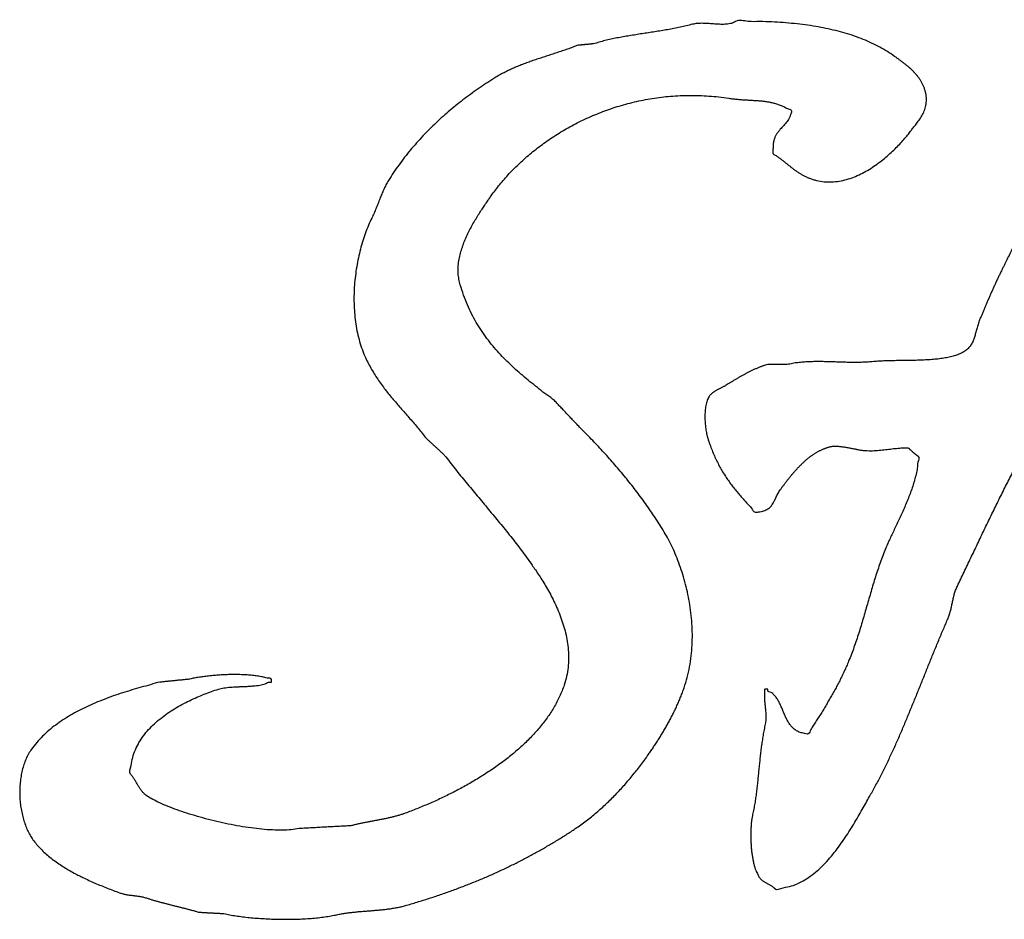
# Model space of a CAD drawing. Units: millimetres. Extents: x 0 to 420, y 0 to 297.
# Drawn here: x 81 to 83, y 210 to 212 of the extents above; entities that cross this region are included whole.
import ezdxf

# ---------------------------------------------------------------- set-up
doc = ezdxf.new("R2010")
doc.units = ezdxf.units.MM
doc.header["$LTSCALE"] = 23.1
doc.layers.add('DEF_LAYER_CURVE', color=7, linetype='Continuous')

msp = doc.modelspace()

# ---------------------------------------------------------------- linework, layer by layer
at = {"layer": 'DEF_LAYER_CURVE', "color": 40, "linetype": 'Continuous'}
for points, start_tangent, end_tangent in [([(82.37525, 212.48768), (82.37055, 212.48513), (82.3653, 212.48333), (82.35965, 212.48208), (82.35365, 212.48138), (82.3474, 212.48103), (82.34085, 212.48103), (82.3341, 212.48123), (82.3272, 212.48173), (82.3203, 212.48218), (82.3134, 212.48268), (82.30655, 212.48308), (82.2997, 212.48338), (82.29315, 212.48333), (82.2867, 212.48303), (82.2806, 212.48233), (82.27475, 212.48118), (82.2606, 212.47753), (82.24615, 212.47428), (82.2316, 212.47128), (82.21685, 212.46863), (82.20205, 212.46608), (82.1872, 212.46373), (82.17235, 212.46143), (82.15745, 212.45918), (82.14275, 212.45678), (82.1281, 212.45443), (82.1136, 212.45193), (82.0992, 212.44928), (82.08515, 212.44633), (82.07135, 212.44318), (82.05785, 212.43963), (82.04455, 212.43578), (82.04245, 212.43548), (82.0402, 212.43533), (82.03795, 212.43503), (82.0357, 212.43488), (82.03345, 212.43458), (82.0312, 212.43443), (82.02895, 212.43428), (82.0267, 212.43413), (82.0246, 212.43383), (82.02235, 212.43368), (82.0201, 212.43343), (82.01785, 212.43328), (82.0156, 212.43298), (82.01335, 212.43283), (82.0111, 212.43268), (82.00885, 212.43253), (81.9966, 212.42778), (81.9842, 212.42338), (81.97175, 212.41908), (81.9593, 212.41493), (81.9469, 212.41083), (81.93445, 212.40678), (81.9221, 212.40273), (81.90975, 212.39868), (81.89765, 212.39438), (81.8856, 212.39003), (81.87375, 212.38543), (81.862, 212.38063), (81.8505, 212.37548), (81.83925, 212.37003), (81.8283, 212.36418), (81.81755, 212.35798), (81.7991, 212.34613), (81.7808, 212.33398), (81.7629, 212.32138), (81.7452, 212.30843), (81.728, 212.29498), (81.7111, 212.28113), (81.69465, 212.26683), (81.6785, 212.25218), (81.66295, 212.23693), (81.6478, 212.22133), (81.63315, 212.20523), (81.61895, 212.18878), (81.60535, 212.17173), (81.5923, 212.15428), (81.57985, 212.13638), (81.5679, 212.11803), (81.56485, 212.11268), (81.56195, 212.10743), (81.5593, 212.10208), (81.5567, 212.09683), (81.5544, 212.09143), (81.5521, 212.08608), (81.54995, 212.08068), (81.5477, 212.07528), (81.5456, 212.06973), (81.5435, 212.06428), (81.54135, 212.05873), (81.5391, 212.05318), (81.53685, 212.04748), (81.5344, 212.04188), (81.5318, 212.03618), (81.529, 212.03048), (81.52145, 212.01373), (81.51445, 211.99603), (81.50815, 211.97738), (81.50255, 211.95798), (81.4978, 211.93783), (81.49385, 211.91718), (81.49085, 211.89613), (81.4887, 211.87488), (81.4877, 211.85333), (81.4877, 211.83183), (81.4888, 211.81043), (81.49105, 211.78928), (81.4946, 211.76843), (81.4993, 211.74813), (81.5054, 211.72838), (81.51275, 211.70948), (81.5195, 211.69513), (81.5268, 211.68148), (81.53465, 211.66828), (81.5428, 211.65563), (81.5515, 211.64328), (81.5604, 211.63138), (81.56965, 211.61968), (81.57905, 211.60833), (81.5887, 211.59703), (81.5984, 211.58593), (81.60815, 211.57483), (81.61785, 211.56378), (81.62755, 211.55268), (81.63705, 211.54138), (81.64645, 211.52993), (81.65545, 211.51818), (81.65815, 211.51578), (81.66085, 211.51338), (81.66355, 211.51098), (81.6661, 211.50853), (81.6688, 211.50613), (81.67135, 211.50373), (81.67405, 211.50133), (81.6766, 211.49878), (81.6793, 211.49638), (81.68185, 211.49398), (81.68455, 211.49158), (81.6871, 211.48903), (81.6898, 211.48663), (81.69235, 211.48423), (81.69505, 211.48183), (81.6976, 211.47928), (81.7102, 211.46293), (81.72285, 211.44683), (81.73565, 211.43098), (81.74845, 211.41518), (81.76145, 211.39958), (81.7744, 211.38398), (81.78745, 211.36848), (81.8004, 211.35288), (81.81345, 211.33733), (81.8264, 211.32168), (81.8393, 211.30588), (81.85205, 211.28983), (81.86475, 211.27363), (81.8773, 211.25708), (81.8897, 211.24028), (81.90185, 211.22308), (81.9097, 211.21183), (81.91805, 211.19928), (81.92675, 211.18563), (81.9355, 211.17088), (81.9443, 211.15523), (81.9527, 211.13863), (81.9607, 211.12128), (81.9679, 211.10318), (81.97435, 211.08458), (81.9796, 211.06538), (81.9836, 211.04578), (81.98595, 211.02578), (81.98675, 211.00563), (81.9855, 210.98523), (81.98215, 210.96478), (81.97645, 210.94423), (81.96585, 210.91773), (81.95245, 210.89218), (81.93655, 210.86768), (81.9183, 210.84418), (81.89805, 210.82178), (81.8759, 210.80043), (81.8522, 210.78013), (81.8271, 210.76083), (81.80105, 210.74273), (81.774, 210.72558), (81.74635, 210.70958), (81.71825, 210.69463), (81.6901, 210.68083), (81.66195, 210.66808), (81.6341, 210.65648), (81.6068, 210.64593), (81.5994, 210.64338), (81.59175, 210.64098), (81.584, 210.63883), (81.57605, 210.63678), (81.5681, 210.63498), (81.56005, 210.63323), (81.55195, 210.63163), (81.54375, 210.62998), (81.53565, 210.62848), (81.52755, 210.62698), (81.5195, 210.62548), (81.51145, 210.62388), (81.5036, 210.62228), (81.4957, 210.62058), (81.488, 210.61878), (81.48035, 210.61678), (81.47285, 210.61648), (81.46535, 210.61603), (81.45785, 210.61568), (81.45035, 210.61523), (81.44285, 210.61493), (81.43535, 210.61448), (81.42785, 210.61403), (81.42035, 210.61358), (81.41285, 210.61328), (81.40535, 210.61283), (81.39785, 210.61238), (81.39035, 210.61193), (81.38285, 210.61163), (81.37535, 210.61118), (81.36785, 210.61073), (81.36035, 210.61028), (81.34175, 210.60768), (81.32075, 210.60663), (81.29795, 210.60708), (81.27355, 210.60878), (81.2481, 210.61178), (81.22185, 210.61583), (81.1953, 210.62083), (81.1687, 210.62663), (81.1426, 210.63323), (81.1173, 210.64038), (81.0932, 210.64798), (81.0706, 210.65583), (81.05, 210.66398), (81.03175, 210.67213), (81.0162, 210.68023), (81.0037, 210.68808), (81.00075, 210.69053)], (-0.8987513, -0.4384588), (-0.7499063, 0.661544)), ([(82.75945, 212.20533), (82.76885, 212.21593), (82.77705, 212.22578), (82.78385, 212.23478), (82.78675, 212.23843), (82.78985, 212.24238), (82.7932, 212.24648), (82.7966, 212.25098), (82.8001, 212.25558), (82.8035, 212.26053), (82.8068, 212.26563), (82.8098, 212.27118), (82.8126, 212.27688), (82.81495, 212.28288), (82.8169, 212.28918), (82.8182, 212.29583), (82.81895, 212.30273), (82.8189, 212.30998), (82.81805, 212.31758), (82.81625, 212.32553), (82.81415, 212.33233), (82.8115, 212.33893), (82.8084, 212.34518), (82.80485, 212.35118), (82.801, 212.35688), (82.7968, 212.36233), (82.7923, 212.36753), (82.7875, 212.37253), (82.7826, 212.37728), (82.77745, 212.38188), (82.77215, 212.38628), (82.7667, 212.39058), (82.7613, 212.39468), (82.7558, 212.39878), (82.7504, 212.40273), (82.7449, 212.40663), (82.7281, 212.41778), (82.71025, 212.42813), (82.69155, 212.43753), (82.6719, 212.44608), (82.6515, 212.45373), (82.6301, 212.46053), (82.608, 212.46648), (82.585, 212.47173), (82.56135, 212.47608), (82.53685, 212.47978), (82.5117, 212.48268), (82.4857, 212.48503), (82.4591, 212.48653), (82.4318, 212.48753), (82.4039, 212.48783), (82.37525, 212.48768)], (0.6786316, 0.7344788), (-0.8987513, -0.4384588)), ([(83.2799, 212.43253), (83.27825, 212.43063), (83.2764, 212.42888), (83.2744, 212.42723), (83.27225, 212.42573), (83.27015, 212.42418), (83.2679, 212.42273), (83.26565, 212.42128), (83.2633, 212.41993), (83.2611, 212.41843), (83.25885, 212.41698), (83.2567, 212.41543), (83.25455, 212.41393), (83.25265, 212.41218), (83.25075, 212.41048), (83.24905, 212.40858), (83.2475, 212.40663), (83.24615, 212.40418), (83.24505, 212.40168), (83.24415, 212.39903), (83.24335, 212.39643), (83.24285, 212.39363), (83.2424, 212.39088), (83.24205, 212.38798), (83.2417, 212.38513), (83.24155, 212.38213), (83.24125, 212.37913), (83.24095, 212.37613), (83.24055, 212.37313), (83.24015, 212.37013), (83.2395, 212.36713), (83.2388, 212.36413), (83.23775, 212.36123), (83.2354, 212.35458), (83.23295, 212.34798), (83.23045, 212.34133), (83.22785, 212.33473), (83.2253, 212.32803), (83.2226, 212.32143), (83.2198, 212.31483), (83.21695, 212.30828), (83.2141, 212.30168), (83.2112, 212.29513), (83.2082, 212.28868), (83.2051, 212.28228), (83.20205, 212.27593), (83.1989, 212.26968), (83.19565, 212.26348), (83.19235, 212.25743), (83.18785, 212.24928), (83.1831, 212.24118), (83.17815, 212.23318), (83.17295, 212.22528), (83.1677, 212.21733), (83.16225, 212.20948), (83.15675, 212.20168), (83.15115, 212.19388), (83.1456, 212.18598), (83.14, 212.17818), (83.1345, 212.17038), (83.12895, 212.16258), (83.1236, 212.15463), (83.11825, 212.14683), (83.1131, 212.13888), (83.10805, 212.13098), (83.10045, 212.11813), (83.09295, 212.10518), (83.08565, 212.09203), (83.0784, 212.07883), (83.0714, 212.06543), (83.0644, 212.05203), (83.0576, 212.03848), (83.05075, 212.02498), (83.0441, 212.01133), (83.0374, 211.99768), (83.0308, 211.98403), (83.0242, 211.97053), (83.01765, 211.95698), (83.01105, 211.94353), (83.00445, 211.93018), (82.9978, 211.91698), (82.9941, 211.90933), (82.99035, 211.90168), (82.9867, 211.89388), (82.983, 211.88623), (82.97945, 211.87843), (82.97585, 211.87063), (82.97235, 211.86283), (82.9688, 211.85503), (82.96545, 211.84723), (82.96205, 211.83943), (82.95875, 211.83163), (82.9554, 211.82398), (82.95225, 211.81628), (82.949, 211.80868), (82.94585, 211.80118), (82.9427, 211.79378), (82.9407, 211.78838), (82.9389, 211.78313), (82.93735, 211.77788), (82.9359, 211.77283), (82.93465, 211.76778), (82.9333, 211.76288), (82.93195, 211.75813), (82.93055, 211.75353), (82.9291, 211.74898), (82.9274, 211.74468), (82.9255, 211.74043), (82.92325, 211.73648), (82.9207, 211.73263), (82.91775, 211.72903), (82.91435, 211.72558), (82.9103, 211.72243), (82.9018, 211.71703), (82.8919, 211.71263), (82.8809, 211.70903), (82.8688, 211.70618), (82.8559, 211.70388), (82.84225, 211.70223), (82.828, 211.70098), (82.81325, 211.70018), (82.7983, 211.69958), (82.7831, 211.69923), (82.76795, 211.69898), (82.7528, 211.69883), (82.738, 211.69853), (82.72355, 211.69813), (82.7096, 211.69743), (82.6963, 211.69653), (82.68315, 211.69548), (82.67005, 211.69488), (82.65715, 211.69458), (82.6443, 211.69468), (82.63165, 211.69488), (82.61895, 211.69523), (82.6064, 211.69568), (82.59385, 211.69613), (82.5815, 211.69638), (82.5691, 211.69653), (82.5568, 211.69643), (82.5444, 211.69608), (82.53215, 211.69523), (82.51985, 211.69403), (82.50755, 211.69228), (82.49525, 211.69003), (82.49255, 211.69003), (82.4897, 211.69003), (82.48685, 211.69003), (82.484, 211.69003), (82.48115, 211.69003), (82.4783, 211.69003), (82.47545, 211.69003), (82.4726, 211.69003), (82.4698, 211.69003), (82.46695, 211.69003), (82.4641, 211.69003), (82.46125, 211.69003), (82.4584, 211.69003), (82.45555, 211.69003), (82.4527, 211.69003), (82.44985, 211.69003), (82.44355, 211.68808), (82.4371, 211.68588), (82.43065, 211.68343), (82.4242, 211.68078), (82.41785, 211.67788), (82.4114, 211.67493), (82.4051, 211.67173), (82.3988, 211.66853), (82.39265, 211.66513), (82.38655, 211.66173), (82.3806, 211.65828), (82.37465, 211.65483), (82.36895, 211.65138), (82.36335, 211.64793), (82.3579, 211.64458), (82.35255, 211.64138), (82.35, 211.63978), (82.3473, 211.63828), (82.3446, 211.63688), (82.3419, 211.63553), (82.33925, 211.63418), (82.33655, 211.63283), (82.3339, 211.63148), (82.3312, 211.63013), (82.3287, 211.62863), (82.3262, 211.62713), (82.32385, 211.62548), (82.3215, 211.62378), (82.31935, 211.62188), (82.3173, 211.61993), (82.31545, 211.61778), (82.31365, 211.61543), (82.31125, 211.61093), (82.30915, 211.60593), (82.30745, 211.60038), (82.306, 211.59448), (82.30505, 211.58818), (82.3043, 211.58163), (82.30385, 211.57483), (82.3037, 211.56803), (82.30385, 211.56108), (82.30425, 211.55428), (82.30485, 211.54758), (82.3056, 211.54098), (82.30665, 211.53473), (82.30775, 211.52873), (82.30905, 211.52323), (82.3104, 211.51818), (82.3153, 211.50388), (82.3204, 211.49033), (82.3258, 211.47753), (82.33135, 211.46533), (82.33725, 211.45388), (82.3434, 211.44288), (82.34985, 211.43238), (82.35655, 211.42218), (82.3636, 211.41243), (82.37085, 211.40288), (82.3785, 211.39348), (82.3863, 211.38413), (82.39455, 211.37488), (82.40295, 211.36553), (82.41165, 211.35603), (82.42065, 211.34628)], (-0.715242, -0.6988769), (0.967608, -0.2524574)), ([(80.85203, 210.49897), (80.85705, 210.49648), (80.87105, 210.48988), (80.8852, 210.48358), (80.89955, 210.47758), (80.9138, 210.47188), (80.92805, 210.46643), (80.9421, 210.46113), (80.94635, 210.45978), (80.9505, 210.45858), (80.95455, 210.45763), (80.95845, 210.45678), (80.9624, 210.45613), (80.9663, 210.45553), (80.9702, 210.45508), (80.97405, 210.45453), (80.978, 210.45408), (80.9819, 210.45363), (80.98595, 210.45308), (80.9899, 210.45238), (80.99405, 210.45168), (80.99825, 210.45068), (81.00255, 210.44958), (81.00695, 210.44813), (81.01385, 210.44603), (81.0209, 210.44383), (81.02825, 210.44178), (81.03565, 210.43968), (81.0433, 210.43773), (81.051, 210.43573), (81.0588, 210.43378), (81.06655, 210.43168), (81.07445, 210.42973), (81.08225, 210.42778), (81.09005, 210.42583), (81.0977, 210.42388), (81.1053, 210.42193), (81.1127, 210.41988), (81.11995, 210.41783), (81.1269, 210.41573), (81.13065, 210.41558), (81.13425, 210.41543), (81.138, 210.41528), (81.1416, 210.41498), (81.14535, 210.41483), (81.14895, 210.41458), (81.15255, 210.41443), (81.15615, 210.41413), (81.1599, 210.41398), (81.1635, 210.41383), (81.1671, 210.41368), (81.1707, 210.41338), (81.17445, 210.41323), (81.17805, 210.41293), (81.18165, 210.41278), (81.18525, 210.41248), (81.19865, 210.40978), (81.21305, 210.40738), (81.2284, 210.40528), (81.24445, 210.40343), (81.26125, 210.40198), (81.27845, 210.40078), (81.296, 210.39998), (81.3137, 210.39938), (81.33155, 210.39933), (81.3492, 210.39953), (81.36665, 210.40018), (81.3836, 210.40113), (81.4001, 210.40258), (81.41585, 210.40438), (81.4308, 210.40663), (81.4447, 210.40923), (81.4557, 210.41148), (81.4665, 210.41328), (81.4772, 210.41478), (81.48775, 210.41598), (81.4983, 210.41708), (81.50865, 210.41798), (81.51895, 210.41878), (81.52915, 210.41953), (81.53935, 210.42043), (81.5495, 210.42128), (81.55965, 210.42238), (81.5697, 210.42363), (81.57985, 210.42523), (81.5899, 210.42703), (81.6, 210.42928), (81.61005, 210.43193), (81.63795, 210.44033), (81.6653, 210.44893), (81.6922, 210.45798), (81.7185, 210.46728), (81.7444, 210.47708), (81.76985, 210.48718), (81.79485, 210.49768), (81.8194, 210.50848), (81.8436, 210.51983), (81.8674, 210.53153), (81.8908, 210.54363), (81.91375, 210.55608), (81.93645, 210.56903), (81.95875, 210.58233), (81.98075, 210.59613), (82.00235, 210.61028), (82.0151, 210.61913), (82.02755, 210.62828), (82.0397, 210.63783), (82.0515, 210.64758), (82.06315, 210.65778), (82.0744, 210.66813), (82.0855, 210.67878), (82.09625, 210.68973), (82.1069, 210.70098), (82.11715, 210.71243), (82.1273, 210.72413), (82.1371, 210.73598), (82.1468, 210.74813), (82.15615, 210.76038), (82.16535, 210.77283), (82.17425, 210.78538), (82.18015, 210.79388), (82.186, 210.80248), (82.19175, 210.81128), (82.1974, 210.82013), (82.203, 210.82923), (82.2085, 210.83833), (82.21395, 210.84768), (82.21915, 210.85708), (82.22435, 210.86673), (82.22935, 210.87643), (82.2342, 210.88638), (82.2388, 210.89633), (82.2433, 210.90653), (82.2475, 210.91678), (82.25155, 210.92723), (82.2553, 210.93778), (82.2627, 210.96213), (82.2682, 210.98683), (82.27195, 211.01188), (82.27395, 211.03703), (82.2745, 211.06228), (82.2735, 211.08738), (82.27125, 211.11228), (82.26765, 211.13678), (82.263, 211.16088), (82.2573, 211.18428), (82.25065, 211.20693), (82.24305, 211.22868), (82.23485, 211.24948), (82.22595, 211.26903), (82.21655, 211.28738), (82.20665, 211.30418), (82.1959, 211.32133), (82.18495, 211.33803), (82.1739, 211.35438), (82.1626, 211.37028), (82.1512, 211.38593), (82.13955, 211.40123), (82.1278, 211.41628), (82.11575, 211.43098), (82.10365, 211.44563), (82.09125, 211.45998), (82.0787, 211.47428), (82.0658, 211.48833), (82.05285, 211.50238), (82.0395, 211.51633), (82.026, 211.53028), (82.0121, 211.54413), (82.0085, 211.54803), (82.0049, 211.55183), (82.0013, 211.55568), (81.99755, 211.55948), (81.99395, 211.56323), (81.99035, 211.56713), (81.98675, 211.57098), (81.983, 211.57488), (81.9794, 211.57863), (81.9758, 211.58253), (81.9722, 211.58638), (81.96845, 211.59028), (81.96485, 211.59403), (81.9611, 211.59793), (81.9575, 211.60183), (81.95375, 211.60573), (81.93605, 211.61913), (81.9185, 211.63268), (81.90125, 211.64633), (81.8842, 211.66038), (81.86765, 211.67468), (81.85155, 211.68953), (81.83605, 211.70483), (81.82105, 211.72083), (81.8069, 211.73743), (81.7935, 211.75488), (81.7809, 211.77318), (81.7692, 211.79248), (81.7586, 211.81278), (81.749, 211.83438), (81.74055, 211.85718), (81.73325, 211.88133), (81.73065, 211.89518), (81.72975, 211.90938), (81.73055, 211.92368), (81.73275, 211.93808), (81.7363, 211.95233), (81.7408, 211.96658), (81.7463, 211.98053), (81.75235, 211.99418), (81.75905, 212.00728), (81.76605, 212.01993), (81.77325, 212.03193), (81.7803, 212.04323), (81.78725, 212.05363), (81.7937, 212.06318), (81.79955, 212.07168), (81.8046, 212.07913), (81.82395, 212.10503), (81.84575, 212.13053), (81.8701, 212.15528), (81.89675, 212.17913), (81.9257, 212.20173), (81.95665, 212.22303), (81.9897, 212.24263), (82.0246, 212.26048), (82.06135, 212.27618), (82.09975, 212.28958), (82.1398, 212.30048), (82.18115, 212.30868), (82.22395, 212.31383), (82.2679, 212.31583), (82.313, 212.31433), (82.35905, 212.30933), (82.37005, 212.30778), (82.3805, 212.30668), (82.39055, 212.30583), (82.4002, 212.30523), (82.4096, 212.30463), (82.41865, 212.30413), (82.4275, 212.30353), (82.4361, 212.30283), (82.4447, 212.30178), (82.4532, 212.30043), (82.46165, 212.29858), (82.47005, 212.29633), (82.4786, 212.29333), (82.4872, 212.28978), (82.496, 212.28538), (82.50366, 212.2819)], (0.8940185, -0.44803), (0.765565, -0.6433585)), ([(82.50366, 212.2819), (82.50495, 212.28013), (82.50345, 212.27253), (82.50115, 212.26593), (82.49825, 212.26003), (82.4948, 212.25488), (82.49105, 212.25008), (82.48705, 212.24558), (82.483, 212.24123), (82.47885, 212.23683), (82.475, 212.23208), (82.47135, 212.22708), (82.46815, 212.22148), (82.46545, 212.21523), (82.4635, 212.20798), (82.4623, 212.19983), (82.46205, 212.19038), (82.4628, 212.17963), (82.4691, 212.17568), (82.4751, 212.17158), (82.4809, 212.16733), (82.4865, 212.16298), (82.49205, 212.15848), (82.49755, 212.15413), (82.5031, 212.14968), (82.5086, 212.14538), (82.5144, 212.14108), (82.5203, 212.13698), (82.52655, 212.13303), (82.533, 212.12943), (82.5399, 212.12598), (82.5472, 212.12293), (82.55505, 212.12023), (82.56335, 212.11803), (82.5812, 212.11498), (82.5988, 212.11453), (82.61625, 212.11633), (82.6333, 212.12023), (82.65005, 212.12583), (82.66625, 212.13298), (82.6819, 212.14143), (82.69685, 212.15098), (82.7112, 212.16118), (82.72465, 212.17203), (82.73725, 212.18313), (82.74885, 212.19438), (82.75945, 212.20533)], (0.765565, -0.6433585), (0.6786316, 0.7344788)), ([(82.8784, 211.13133), (82.87935, 211.13613), (82.8804, 211.14098), (82.88145, 211.14578), (82.8826, 211.15058), (82.8838, 211.15538), (82.88525, 211.16018), (82.88685, 211.16498), (82.88875, 211.16978), (82.89085, 211.17443), (82.89875, 211.19073), (82.90655, 211.20698), (82.91435, 211.22338), (82.92215, 211.23973), (82.93005, 211.25623), (82.93785, 211.27268), (82.9457, 211.28918), (82.9535, 211.30553), (82.96145, 211.32198), (82.96935, 211.33833), (82.9773, 211.35458), (82.98515, 211.37073), (82.9932, 211.38683), (83.00115, 211.40268), (83.00925, 211.41838), (83.01725, 211.43388), (83.0181, 211.43548), (83.0187, 211.43698), (83.0192, 211.43848), (83.01955, 211.43993), (83.0199, 211.44143), (83.02015, 211.44283), (83.02035, 211.44423), (83.0205, 211.44558), (83.0208, 211.44703), (83.02095, 211.44838), (83.02125, 211.44973), (83.02145, 211.45108), (83.0219, 211.45253), (83.0224, 211.45388), (83.02305, 211.45523), (83.02375, 211.45658), (83.02585, 211.45988), (83.02795, 211.46303), (83.0302, 211.46623), (83.03245, 211.46938), (83.03485, 211.47268), (83.03715, 211.47583), (83.03955, 211.47903), (83.04185, 211.48218), (83.04425, 211.48548), (83.04665, 211.48868), (83.04895, 211.49198), (83.0512, 211.49518), (83.05345, 211.49848), (83.05555, 211.50178), (83.05755, 211.50513), (83.05945, 211.50843), (83.07925, 211.51583), (83.0997, 211.52208), (83.12085, 211.52748), (83.14245, 211.53198), (83.1647, 211.53588), (83.18725, 211.53923), (83.21015, 211.54218), (83.2332, 211.54473), (83.25655, 211.54723), (83.27985, 211.54963), (83.30315, 211.55213), (83.3263, 211.55473), (83.3493, 211.55768), (83.37195, 211.56118), (83.3943, 211.56523), (83.4161, 211.57003), (83.41895, 211.57003), (83.4218, 211.57003), (83.42465, 211.57003), (83.4275, 211.57003), (83.43035, 211.57003), (83.4332, 211.57003), (83.43605, 211.57003), (83.43885, 211.57003), (83.4417, 211.57003), (83.44455, 211.57003), (83.4474, 211.57003), (83.45025, 211.57003), (83.4531, 211.57003), (83.45595, 211.57003), (83.4588, 211.57003), (83.4615, 211.57003), (83.4671, 211.57113), (83.4724, 211.57218), (83.4776, 211.57303), (83.48255, 211.57373), (83.48745, 211.57413), (83.49215, 211.57438), (83.4967, 211.57438), (83.5011, 211.57413), (83.5055, 211.57353), (83.50965, 211.57268), (83.51375, 211.57148), (83.51775, 211.57003), (83.5217, 211.56813), (83.5255, 211.56593), (83.52925, 211.56328), (83.53285, 211.56033), (83.53308, 211.55763)], (0.2002593, 0.9797429), (-0.1515394, -0.9884512)), ([(82.42065, 211.34628), (82.4284, 211.34688), (82.43505, 211.34788), (82.4409, 211.34943), (82.4458, 211.35138), (82.4501, 211.35383), (82.45375, 211.35658), (82.4569, 211.35973), (82.4596, 211.36313), (82.46215, 211.36688), (82.46435, 211.37088), (82.4665, 211.37513), (82.4686, 211.37948), (82.47085, 211.38408), (82.47325, 211.38873), (82.476, 211.39348), (82.47905, 211.39818), (82.4828, 211.40353), (82.4867, 211.40888), (82.4908, 211.41438), (82.49495, 211.41983), (82.4994, 211.42538), (82.5039, 211.43093), (82.50855, 211.43643), (82.51325, 211.44183), (82.51815, 211.44723), (82.5231, 211.45243), (82.52815, 211.45753), (82.53315, 211.46233), (82.5383, 211.46708), (82.5434, 211.47143), (82.5485, 211.47553), (82.5536, 211.47928), (82.55575, 211.48078), (82.558, 211.48223), (82.56045, 211.48373), (82.5629, 211.48513), (82.56555, 211.48663), (82.56825, 211.48803), (82.57105, 211.48943), (82.57375, 211.49073), (82.5766, 211.49208), (82.57945, 211.49328), (82.5823, 211.49448), (82.5851, 211.49553), (82.58795, 211.49653), (82.59065, 211.49738), (82.59325, 211.49818), (82.59575, 211.49873), (82.599, 211.49938), (82.60245, 211.49968), (82.60625, 211.49983), (82.6102, 211.49973), (82.61445, 211.49953), (82.6187, 211.49918), (82.62305, 211.49868), (82.6274, 211.49803), (82.6318, 211.49743), (82.6361, 211.49668), (82.6403, 211.49593), (82.64425, 211.49508), (82.64805, 211.49433), (82.6515, 211.49358), (82.65465, 211.49293), (82.65735, 211.49223), (82.66545, 211.49083), (82.6735, 211.48988), (82.68145, 211.48938), (82.6893, 211.48923), (82.69715, 211.48948), (82.7049, 211.48993), (82.71255, 211.49058), (82.7201, 211.49133), (82.72765, 211.49228), (82.7351, 211.49318), (82.74245, 211.49403), (82.7496, 211.49473), (82.75675, 211.49538), (82.76375, 211.49568), (82.77065, 211.49578), (82.77735, 211.49548), (82.77865, 211.49428), (82.77985, 211.49303), (82.7812, 211.49178), (82.7825, 211.49043), (82.784, 211.48923), (82.7854, 211.48788), (82.7869, 211.48658), (82.7883, 211.48523), (82.78985, 211.48403), (82.79135, 211.48278), (82.79285, 211.48158), (82.79435, 211.48033), (82.79585, 211.47928), (82.7973, 211.47813), (82.7987, 211.47708), (82.80005, 211.47603), (82.7993, 211.46248), (82.7975, 211.44863), (82.7948, 211.43473), (82.7912, 211.42073), (82.787, 211.40678), (82.7822, 211.39283), (82.777, 211.37898), (82.7713, 211.36513), (82.76545, 211.35158), (82.7594, 211.33823), (82.75325, 211.32518), (82.74715, 211.31233), (82.7413, 211.29998), (82.7356, 211.28793), (82.7303, 211.27638), (82.72545, 211.26528), (82.719, 211.24918), (82.71285, 211.23283), (82.70715, 211.21638), (82.7016, 211.19973), (82.6964, 211.18303), (82.69135, 211.16623), (82.6865, 211.14943), (82.68155, 211.13248), (82.67675, 211.11568), (82.67185, 211.09878), (82.66685, 211.08203), (82.6616, 211.06523), (82.6562, 211.04868), (82.65045, 211.03208), (82.6444, 211.01568), (82.6379, 210.99938), (82.6331, 210.98793), (82.62795, 210.97658), (82.62265, 210.96538)], (0.967608, -0.2524574), (-0.4365131, -0.8996979)), ([(82.44237, 210.9328), (82.44265, 210.92963), (82.4422, 210.92468), (82.44205, 210.91968), (82.44215, 210.91458), (82.4425, 210.90953), (82.4429, 210.90438), (82.44345, 210.89918), (82.4439, 210.89393), (82.4445, 210.88868), (82.44495, 210.88338), (82.4453, 210.87803), (82.44545, 210.87258), (82.44545, 210.86713), (82.4451, 210.86158), (82.44445, 210.85593), (82.44335, 210.85023), (82.44075, 210.83703), (82.43835, 210.82373), (82.43635, 210.81053), (82.4345, 210.79718), (82.4329, 210.78398), (82.43145, 210.77073), (82.4301, 210.75753), (82.4287, 210.74423), (82.42745, 210.73113), (82.4261, 210.71793), (82.42465, 210.70483), (82.423, 210.69163), (82.4213, 210.67858), (82.4192, 210.66548), (82.41685, 210.65248), (82.41415, 210.63943), (82.4128, 210.63178), (82.4117, 210.62333), (82.41095, 210.61433), (82.41045, 210.60473), (82.41035, 210.59488), (82.4105, 210.58478), (82.41095, 210.57468), (82.4117, 210.56458), (82.41275, 210.55478), (82.4141, 210.54528), (82.41565, 210.53628), (82.41745, 210.52788), (82.41955, 210.52028), (82.4219, 210.51353), (82.42445, 210.50788), (82.42715, 210.50328), (82.42865, 210.49988), (82.4304, 210.49678), (82.4324, 210.49418), (82.43455, 210.49178), (82.43695, 210.48978), (82.4394, 210.48798), (82.44205, 210.48638), (82.44465, 210.48478), (82.4475, 210.48343), (82.4503, 210.48198), (82.45315, 210.48053), (82.45585, 210.47898), (82.4586, 210.47738), (82.4612, 210.47543), (82.46375, 210.47333), (82.46605, 210.47083), (82.486, 210.47238), (82.505, 210.47683), (82.52315, 210.48413), (82.5404, 210.49368), (82.5569, 210.50548), (82.5725, 210.51903), (82.5873, 210.53408), (82.60125, 210.55023), (82.61455, 210.56733), (82.62705, 210.58498), (82.6388, 210.60288), (82.64975, 210.62063), (82.66005, 210.63808), (82.6696, 210.65478), (82.67845, 210.67053), (82.68655, 210.68483), (82.69995, 210.70883), (82.7128, 210.73323), (82.7252, 210.75808), (82.73715, 210.78328), (82.74885, 210.80888), (82.7601, 210.83468), (82.7712, 210.86078), (82.782, 210.88693), (82.7928, 210.91333), (82.80345, 210.93973), (82.8141, 210.96618), (82.82465, 210.99253), (82.83535, 211.01883), (82.8461, 211.04498), (82.85705, 211.07098), (82.86815, 211.09663), (82.8703, 211.10173), (82.8721, 211.10673), (82.87375, 211.11168), (82.87505, 211.11663), (82.8763, 211.12158), (82.87735, 211.12643), (82.8784, 211.13133)], (-0.0014356, -0.999999), (0.2002593, 0.9797429)), ([(81.2125, 210.96858), (81.199, 210.96843), (81.1856, 210.96798), (81.17225, 210.96723), (81.15915, 210.96618), (81.1463, 210.96478), (81.134, 210.96323), (81.12225, 210.96138), (81.1112, 210.95943), (81.10095, 210.95723), (81.0969, 210.95693), (81.09285, 210.95648), (81.0888, 210.95613), (81.08475, 210.95568), (81.0807, 210.95538), (81.07665, 210.95493), (81.0726, 210.95448), (81.06855, 210.95403), (81.0645, 210.95373), (81.06045, 210.95328), (81.0564, 210.95283), (81.05235, 210.95238), (81.0483, 210.95208), (81.04425, 210.95163), (81.0402, 210.95118), (81.0361, 210.95073), (81.0143, 210.94503), (80.9924, 210.93903), (80.97065, 210.93268), (80.949, 210.92588), (80.9277, 210.91873), (80.90675, 210.91093), (80.88625, 210.90268), (80.86625, 210.89373), (80.847, 210.88428), (80.8284, 210.87403), (80.8107, 210.86308), (80.7939, 210.85123), (80.77815, 210.83863), (80.76345, 210.82513), (80.75, 210.81063), (80.7378, 210.79508), (80.7309, 210.78418), (80.72495, 210.77223), (80.7201, 210.75953), (80.71615, 210.74603), (80.7133, 210.73213), (80.71135, 210.71778), (80.7104, 210.70323), (80.71025, 210.68848), (80.71115, 210.67388), (80.7129, 210.65943), (80.71555, 210.64533), (80.719, 210.63158), (80.72335, 210.61853), (80.72845, 210.60618), (80.7344, 210.59478), (80.74105, 210.58433), (80.7496, 210.57353), (80.759, 210.56313), (80.76925, 210.55328), (80.78015, 210.54383), (80.79175, 210.53493), (80.8039, 210.52643), (80.81665, 210.51838), (80.8297, 210.51063), (80.84325, 210.50343), (80.85203, 210.49897)], (-0.9999943, 0.0033796), (0.8940185, -0.44803)), ([(81.00075, 210.69053), (80.998, 210.69313), (80.9955, 210.69588), (80.9931, 210.69873), (80.99095, 210.70183), (80.98885, 210.70493), (80.98685, 210.70818), (80.98485, 210.71138), (80.98305, 210.71478), (80.9811, 210.71808), (80.97915, 210.72138), (80.97715, 210.72463), (80.9751, 210.72783), (80.9729, 210.73093), (80.9706, 210.73393), (80.968, 210.73673), (80.9692, 210.75683), (80.973, 210.77573), (80.97925, 210.79358), (80.98755, 210.81028), (80.99795, 210.82598), (81.00995, 210.84058), (81.0235, 210.85418), (81.0382, 210.86673), (81.054, 210.87843), (81.0705, 210.88913), (81.08755, 210.89888), (81.10485, 210.90773), (81.1223, 210.91578), (81.13945, 210.92283), (81.15625, 210.92913), (81.1723, 210.93453), (81.1784, 210.93623), (81.1851, 210.93748), (81.19235, 210.93853), (81.19995, 210.93918), (81.208, 210.93973), (81.2162, 210.94013), (81.22455, 210.94053), (81.23285, 210.94083), (81.24125, 210.94128), (81.24935, 210.94183), (81.2573, 210.94253), (81.26475, 210.94343), (81.2718, 210.94473), (81.27825, 210.94628), (81.2841, 210.94833), (81.28905, 210.95073), (81.2895, 210.95073), (81.28995, 210.95073), (81.2904, 210.95073), (81.2907, 210.95073), (81.29115, 210.95073), (81.2916, 210.95073), (81.29205, 210.95073), (81.29235, 210.95073), (81.2928, 210.95073), (81.29325, 210.95073), (81.2937, 210.95073), (81.294, 210.95073), (81.29445, 210.95073), (81.29475, 210.95073), (81.2952, 210.95073), (81.2955, 210.95073), (81.2955, 210.95118), (81.2955, 210.95163), (81.2955, 210.95208), (81.2955, 210.95238), (81.2955, 210.95283), (81.2955, 210.95328), (81.2955, 210.95373), (81.2955, 210.95403), (81.2955, 210.95448), (81.2955, 210.95493), (81.2955, 210.95538), (81.2955, 210.95568), (81.2955, 210.95613), (81.2955, 210.95648), (81.2955, 210.95693), (81.2955, 210.95723), (81.2857, 210.96038), (81.27495, 210.96293), (81.2635, 210.96498), (81.25135, 210.96653), (81.2388, 210.96768), (81.22575, 210.96833), (81.2125, 210.96858)], (-0.7499063, 0.661544), (-0.9999943, 0.0033796)), ([(82.62265, 210.96538), (82.61715, 210.95433), (82.61155, 210.94348), (82.60575, 210.93273), (82.59985, 210.92213), (82.5938, 210.91153), (82.5877, 210.90118), (82.58155, 210.89088), (82.57535, 210.88068), (82.56905, 210.87053), (82.56275, 210.86058), (82.55645, 210.85058), (82.5502, 210.84068), (82.5439, 210.83078), (82.5327, 210.83203), (82.52315, 210.83483), (82.5151, 210.83908), (82.5082, 210.84448), (82.5025, 210.85098), (82.49755, 210.85823), (82.4933, 210.86613), (82.4894, 210.87433), (82.4859, 210.88288), (82.4823, 210.89138), (82.4786, 210.89973), (82.4744, 210.90763), (82.46975, 210.91498), (82.4642, 210.92148), (82.4577, 210.92703), (82.44985, 210.93128), (82.44985, 210.93158), (82.44985, 210.93173), (82.44985, 210.93203), (82.44985, 210.93218), (82.44985, 210.93248), (82.44985, 210.93263), (82.44985, 210.93278), (82.44985, 210.93293), (82.44985, 210.93323), (82.44985, 210.93338), (82.44985, 210.93363), (82.44985, 210.93378), (82.44985, 210.93408), (82.44985, 210.93423), (82.44985, 210.93438), (82.44985, 210.93453), (82.44955, 210.93453), (82.4491, 210.93453), (82.44875, 210.93453), (82.4483, 210.93453), (82.448, 210.93453), (82.44755, 210.93453), (82.4471, 210.93453), (82.44665, 210.93453), (82.44635, 210.93453), (82.4459, 210.93453), (82.44545, 210.93453), (82.445, 210.93453), (82.4447, 210.93453), (82.44425, 210.93453), (82.4438, 210.93453), (82.44335, 210.93453), (82.44237, 210.9328)], (-0.4365131, -0.8996979), (-0.0014356, -0.999999))]:
    msp.add_spline(points, degree=3, dxfattribs=dict(at, start_tangent=start_tangent, end_tangent=end_tangent))

doc.saveas('drawing.dxf')
